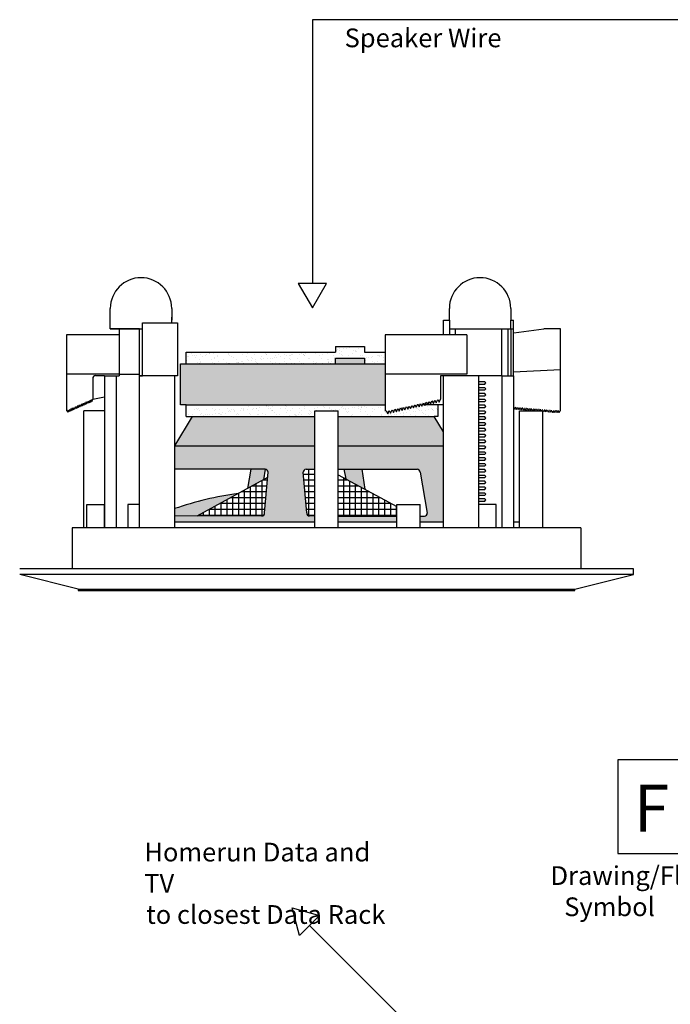
# Model space of a CAD drawing. Units: inches. Extents: x -29 to 103, y -70 to -44.
# Drawn here: x 64 to 71, y -55 to -45 of the extents above; entities that cross this region are included whole.
import ezdxf

# ---------------------------------------------------------------- set-up
doc = ezdxf.new("R2010")
doc.units = ezdxf.units.IN
doc.header["$MEASUREMENT"] = 0
doc.styles.get("Standard").update_dxf_attribs({"font": 'Eurosti.TTF'})
pattern_1 = [(37.5, (71.310524, -57.10182), (-0.00314967, 0.0963412), [0, -0.076, 0, -0.085, 0, -0.08125]), (7.5, (71.31052, -57.10182), (0.0884888, 0.1411073), [0, -0.041, 0, -0.0685, 0, -0.02625]), (327.5, (71.249024, -57.10182), (0.1557071, 0.00028295), [0, -0.025, 0, -0.09, 0, -0.1175]), (317.5, (71.24902, -57.10182), (0.1503063, 0.0438838), [0, -0.0125, 0, -0.059, 0, -0.0675])]

msp = doc.modelspace()

# ---------------------------------------------------------------- hatches: boundary and pattern name
h = msp.add_hatch()
h.set_pattern_fill('AR-SAND', color=256, scale=0.05, style=0)
h.set_pattern_definition(pattern_1)
h.paths.add_polyline_path([(67.094, -48.363), (67.094, -48.3), (67.406, -48.3), (67.406, -48.363), (67.625, -48.363), (67.625, -48.238), (67.406, -48.238), (67.406, -48.175), (67.094, -48.175), (67.094, -48.238), (65.5, -48.238), (65.5, -48.363)])
for color, points in [(252, [(67.625, -48.8), (67.625, -48.363), (65.438, -48.363), (65.438, -48.8), (65.5, -48.8)]), (7, [(67.094, -48.3), (67.094, -48.363), (67.406, -48.363), (67.406, -48.3)]), (251, [(66.326, -49.599), (66.344, -49.488), (66.19, -49.488), (66.154, -49.693)]), (251, [(67.183, -49.488), (67.205, -49.59), (67.413, -49.702), (67.382, -49.488)]), (251, [(65.375, -49.909), (65.375, -49.988), (65.613, -49.987), (66.054, -49.747, 0.049207)])]:
    msp.add_hatch(color=color).paths.add_polyline_path(points)
h = msp.add_hatch()
h.set_pattern_fill('AR-SAND', color=256, scale=0.05, style=0)
h.set_pattern_definition(pattern_1)
h.paths.add_polyline_path([(67.625, -48.8), (65.5, -48.8), (65.5, -48.925), (65.563, -48.925), (66.875, -48.925), (66.875, -48.863), (67.125, -48.863), (67.125, -48.925), (68.151, -48.925), (68.188, -48.925), (68.188, -48.8), (68.054, -48.8), (68.051, -48.806), (68.048, -48.8), (68.026, -48.8), (68.02, -48.813), (68.013, -48.8), (67.999, -48.8), (67.99, -48.82), (67.979, -48.8), (67.971, -48.8), (67.959, -48.826), (67.945, -48.8), (67.944, -48.8), (67.929, -48.833), (67.914, -48.805), (67.898, -48.84), (67.883, -48.812), (67.868, -48.847), (67.853, -48.819), (67.837, -48.854), (67.822, -48.826), (67.807, -48.86), (67.792, -48.832), (67.776, -48.867), (67.761, -48.839), (67.746, -48.874), (67.731, -48.846), (67.715, -48.881), (67.7, -48.853), (67.685, -48.887), (67.67, -48.86), (67.654, -48.894), (67.637, -48.862), (67.625, -48.863)])
h = msp.add_hatch(color=251)
h.paths.add_polyline_path([(66.875, -49.238), (66.875, -48.925), (65.563, -48.925), (65.375, -49.238)])
h.paths.add_polyline_path([(68.25, -49.238), (68.25, -49.089), (68.151, -48.925), (67.125, -48.925), (67.125, -49.238)])
h = msp.add_hatch(color=251)
h.paths.add_polyline_path([(66.75, -49.524, -0.466308), (66.781, -49.488), (66.875, -49.488), (66.875, -49.238), (65.375, -49.238), (65.375, -49.488), (66.344, -49.488, -0.414214), (66.375, -49.519), (66.337, -49.955, -0.413166), (66.306, -49.986), (65.375, -49.988), (65.375, -50.05), (66.875, -50.05), (66.875, -49.988), (66.819, -49.986, -0.36397), (66.789, -49.96)])
h.paths.add_polyline_path([(67.75, -50.05), (67.75, -49.988), (67.125, -49.988), (67.125, -50.05)], flags=17)
h.paths.add_polyline_path([(67.125, -49.238), (67.125, -49.488), (67.969, -49.488, -0.315299), (67.998, -49.508), (68.075, -49.946, -0.520567), (68.046, -49.988), (68, -49.988), (68, -50.05), (68.25, -50.05), (68.25, -49.238)])
h = msp.add_hatch()
h.set_pattern_fill('NET', color=256, scale=0.5, style=0)
h.set_pattern_definition([(0, (71.310524, -57.10182), (0, 0.0625), []), (90, (71.310524, -57.10182), (-0.0625, 4e-18), [])])
h.paths.add_polyline_path([(66.37, -49.575), (65.613, -49.987), (66.306, -49.986, 0.413166), (66.337, -49.955)])
h.paths.add_polyline_path([(66.875, -49.488), (66.781, -49.488, 0.466308), (66.75, -49.524), (66.789, -49.96, 0.36397), (66.819, -49.986), (66.875, -49.988)])
h.paths.add_polyline_path([(67.125, -49.988), (67.75, -49.988), (67.75, -49.886), (67.125, -49.546)])

# ---------------------------------------------------------------- linework, layer by layer
for p, q in [((88.687, -44.685), (66.849, -44.685)), ((66.849, -44.685), (66.849, -47.502)), ((64.688, -47.894), (64.688, -47.769)), ((64.688, -47.988), (64.688, -47.863)), ((65.344, -47.769), (65.344, -47.894)), ((65.344, -47.925), (65.344, -47.863)), ((68.313, -47.894), (68.313, -47.769)), ((68.969, -47.769), (68.969, -47.894)), ((65.031, -48.488), (65.031, -47.925)), ((65.031, -47.925), (65.406, -47.925)), ((65.406, -47.925), (65.406, -48.488)), ((68.25, -48.05), (68.25, -47.894)), ((68.25, -47.894), (68.313, -47.894)), ((68.313, -47.894), (68.313, -48.05)), ((68.969, -47.988), (68.969, -47.894)), ((68.969, -47.894), (69, -47.894)), ((69, -48.488), (69, -47.894)), ((64.594, -48.05), (64.219, -48.05)), ((64.219, -48.05), (64.219, -48.863)), ((64.781, -48.05), (64.594, -48.05)), ((65, -47.988), (64.688, -47.988)), ((64.688, -47.988), (64.813, -47.988)), ((64.688, -47.988), (65.031, -47.988)), ((64.781, -47.988), (64.781, -48.05)), ((65, -48.488), (65, -47.988)), ((65, -47.988), (65.031, -47.988)), ((68.5, -48.05), (67.625, -48.05)), ((67.625, -48.05), (67.625, -48.863)), ((68.313, -47.988), (68.875, -47.988)), ((68.313, -47.988), (68.969, -47.988)), ((68.375, -47.988), (68.375, -48.05)), ((68.875, -48.488), (68.875, -47.988)), ((68.938, -47.988), (68.938, -48.488)), ((68.969, -47.988), (68.969, -48.488)), ((68.969, -47.988), (69, -47.988)), ((67.094, -48.175), (67.406, -48.175)), ((67.094, -48.175), (67.094, -48.238)), ((67.406, -48.175), (67.406, -48.238)), ((65.5, -48.363), (65.5, -48.238)), ((65.5, -48.238), (67.094, -48.238)), ((67.406, -48.238), (67.625, -48.238)), ((65.438, -48.8), (65.438, -48.363)), ((65.438, -48.363), (67.625, -48.363)), ((67.094, -48.363), (67.094, -48.3)), ((67.094, -48.3), (67.406, -48.3)), ((67.406, -48.3), (67.406, -48.363)), ((64.781, -48.472), (64.219, -48.472)), ((64.625, -48.488), (64.531, -48.488)), ((64.625, -48.488), (64.625, -50.113)), ((64.625, -48.488), (64.75, -48.488)), ((64.75, -48.488), (64.75, -50.113)), ((64.75, -48.488), (64.781, -48.488)), ((64.781, -48.472), (64.781, -48.488)), ((64.781, -48.472), (65, -48.472)), ((65, -50.113), (65, -48.488)), ((65.375, -48.488), (65, -48.488)), ((65, -48.488), (65.031, -48.488)), ((65.375, -48.488), (65.25, -48.488)), ((65.375, -48.488), (65.375, -50.113)), ((65.406, -48.488), (65.375, -48.488)), ((68.5, -48.472), (67.625, -48.472)), ((68.5, -48.488), (68.219, -48.488)), ((68.219, -48.488), (68.219, -48.738)), ((68.25, -50.113), (68.25, -48.488)), ((68.625, -48.488), (68.25, -48.488)), ((68.625, -48.488), (68.5, -48.488)), ((68.625, -48.488), (68.625, -50.113)), ((68.875, -48.488), (68.625, -48.488)), ((68.625, -48.488), (68.625, -48.55)), ((68.875, -48.488), (68.875, -50.113)), ((68.875, -48.488), (69, -48.488)), ((69, -48.488), (69, -50.113)), ((64.5, -48.519), (64.5, -48.738)), ((68.625, -48.55), (68.688, -48.55)), ((68.688, -48.581), (68.625, -48.581)), ((68.703, -48.566), (68.688, -48.55)), ((68.688, -48.581), (68.703, -48.566)), ((68.625, -48.613), (68.688, -48.613)), ((68.625, -48.613), (68.688, -48.613)), ((68.688, -48.644), (68.625, -48.644)), ((68.688, -48.644), (68.625, -48.644)), ((68.625, -48.675), (68.688, -48.675)), ((68.625, -48.675), (68.688, -48.675)), ((68.703, -48.628), (68.688, -48.613)), ((68.703, -48.628), (68.688, -48.613)), ((68.688, -48.644), (68.703, -48.628)), ((68.688, -48.644), (68.703, -48.628)), ((68.703, -48.691), (68.688, -48.675)), ((68.703, -48.691), (68.688, -48.675)), ((68.688, -48.706), (68.703, -48.691)), ((68.688, -48.706), (68.703, -48.691)), ((64.335, -48.834), (64.342, -48.808)), ((64.342, -48.808), (64.349, -48.828)), ((64.349, -48.828), (64.357, -48.801)), ((64.357, -48.801), (64.363, -48.821)), ((64.363, -48.821), (64.371, -48.795)), ((64.371, -48.795), (64.378, -48.815)), ((64.378, -48.815), (64.385, -48.788)), ((64.385, -48.788), (64.392, -48.809)), ((64.392, -48.809), (64.4, -48.782)), ((64.4, -48.782), (64.406, -48.802)), ((64.406, -48.802), (64.414, -48.776)), ((64.414, -48.776), (64.421, -48.796)), ((64.421, -48.796), (64.428, -48.769)), ((64.428, -48.769), (64.435, -48.79)), ((64.435, -48.79), (64.443, -48.763)), ((64.443, -48.763), (64.449, -48.783)), ((64.449, -48.783), (64.457, -48.757)), ((64.457, -48.757), (64.464, -48.777)), ((64.464, -48.777), (64.471, -48.75)), ((64.471, -48.75), (64.478, -48.77)), ((64.478, -48.77), (64.486, -48.744)), ((64.486, -48.744), (64.492, -48.764)), ((64.492, -48.764), (64.5, -48.738)), ((64.5, -48.738), (64.625, -48.713)), ((65.5, -48.8), (65.438, -48.8)), ((65.5, -48.925), (65.5, -48.8)), ((65.5, -48.8), (67.625, -48.8)), ((67.898, -48.84), (67.914, -48.805)), ((67.914, -48.805), (67.929, -48.833)), ((67.929, -48.833), (67.944, -48.799)), ((67.944, -48.799), (67.959, -48.826)), ((67.945, -48.8), (67.944, -48.8)), ((67.959, -48.826), (67.975, -48.792)), ((67.979, -48.8), (67.971, -48.8)), ((67.975, -48.792), (67.99, -48.82)), ((67.99, -48.82), (68.005, -48.785)), ((68.013, -48.8), (67.999, -48.8)), ((68.005, -48.785), (68.02, -48.813)), ((68.02, -48.813), (68.036, -48.778)), ((68.048, -48.8), (68.026, -48.8)), ((68.036, -48.778), (68.051, -48.806)), ((68.051, -48.806), (68.066, -48.771)), ((68.188, -48.8), (68.054, -48.8)), ((68.066, -48.771), (68.081, -48.799)), ((68.081, -48.799), (68.097, -48.765)), ((68.097, -48.765), (68.112, -48.793)), ((68.112, -48.793), (68.127, -48.758)), ((68.127, -48.758), (68.142, -48.786)), ((68.142, -48.786), (68.158, -48.751)), ((68.158, -48.751), (68.173, -48.779)), ((68.173, -48.779), (68.188, -48.744)), ((68.188, -48.744), (68.204, -48.772)), ((68.188, -48.8), (68.188, -48.925)), ((68.25, -48.8), (68.188, -48.8)), ((68.204, -48.772), (68.219, -48.738)), ((68.688, -48.706), (68.625, -48.706)), ((68.688, -48.706), (68.625, -48.706)), ((68.625, -48.738), (68.688, -48.738)), ((68.625, -48.738), (68.688, -48.738)), ((68.688, -48.769), (68.625, -48.769)), ((68.688, -48.769), (68.625, -48.769)), ((68.625, -48.8), (68.688, -48.8)), ((68.625, -48.8), (68.688, -48.8)), ((68.703, -48.753), (68.688, -48.738)), ((68.703, -48.753), (68.688, -48.738)), ((68.688, -48.769), (68.703, -48.753)), ((68.688, -48.769), (68.703, -48.753)), ((68.703, -48.816), (68.688, -48.8)), ((68.703, -48.816), (68.688, -48.8)), ((64.219, -48.863), (64.228, -48.859)), ((64.228, -48.859), (64.234, -48.879)), ((64.234, -48.879), (64.242, -48.852)), ((64.242, -48.852), (64.249, -48.872)), ((64.249, -48.872), (64.256, -48.846)), ((64.256, -48.846), (64.263, -48.866)), ((64.263, -48.866), (64.271, -48.839)), ((64.271, -48.839), (64.277, -48.86)), ((64.277, -48.86), (64.285, -48.833)), ((64.285, -48.833), (64.292, -48.853)), ((64.292, -48.853), (64.299, -48.827)), ((64.299, -48.827), (64.306, -48.847)), ((64.306, -48.847), (64.314, -48.82)), ((64.314, -48.82), (64.32, -48.84)), ((64.32, -48.84), (64.328, -48.814)), ((64.328, -48.814), (64.335, -48.834)), ((66.875, -50.113), (66.875, -48.863)), ((66.875, -48.863), (67.125, -48.863)), ((67.125, -50.113), (67.125, -48.863)), ((67.637, -48.862), (67.625, -48.863)), ((67.637, -48.862), (67.654, -48.894)), ((67.654, -48.894), (67.67, -48.86)), ((67.67, -48.86), (67.685, -48.887)), ((67.685, -48.887), (67.7, -48.853)), ((67.7, -48.853), (67.715, -48.881)), ((67.715, -48.881), (67.731, -48.846)), ((67.731, -48.846), (67.746, -48.874)), ((67.746, -48.874), (67.761, -48.839)), ((67.761, -48.839), (67.776, -48.867)), ((67.776, -48.867), (67.792, -48.832)), ((67.792, -48.832), (67.807, -48.86)), ((67.807, -48.86), (67.822, -48.826)), ((67.822, -48.826), (67.837, -48.854)), ((67.837, -48.854), (67.853, -48.819)), ((67.853, -48.819), (67.868, -48.847)), ((67.868, -48.847), (67.883, -48.812)), ((67.883, -48.812), (67.898, -48.84)), ((68.688, -48.831), (68.625, -48.831)), ((68.688, -48.831), (68.625, -48.831)), ((68.625, -48.863), (68.688, -48.863)), ((68.625, -48.863), (68.688, -48.863)), ((68.688, -48.894), (68.625, -48.894)), ((68.688, -48.894), (68.625, -48.894)), ((68.688, -48.831), (68.703, -48.816)), ((68.688, -48.831), (68.703, -48.816)), ((68.703, -48.878), (68.688, -48.863)), ((68.703, -48.878), (68.688, -48.863)), ((68.688, -48.894), (68.703, -48.878)), ((68.688, -48.894), (68.703, -48.878)), ((69.063, -50.113), (69.063, -48.863)), ((69.063, -48.863), (69.313, -48.863)), ((69.313, -50.113), (69.313, -48.863)), ((65.563, -48.925), (65.375, -49.238)), ((65.5, -48.925), (65.563, -48.925)), ((68.25, -49.089), (68.151, -48.925)), ((68.188, -48.925), (68.151, -48.925)), ((68.625, -48.925), (68.688, -48.925)), ((68.625, -48.925), (68.688, -48.925)), ((68.688, -48.956), (68.625, -48.956)), ((68.688, -48.956), (68.625, -48.956)), ((68.625, -48.988), (68.688, -48.988)), ((68.625, -48.988), (68.688, -48.988)), ((68.688, -49.019), (68.625, -49.019)), ((68.688, -49.019), (68.625, -49.019)), ((68.703, -48.941), (68.688, -48.925)), ((68.703, -48.941), (68.688, -48.925)), ((68.688, -48.956), (68.703, -48.941)), ((68.688, -48.956), (68.703, -48.941)), ((68.703, -49.003), (68.688, -48.988)), ((68.703, -49.003), (68.688, -48.988)), ((68.688, -49.019), (68.703, -49.003)), ((68.688, -49.019), (68.703, -49.003)), ((68.625, -49.05), (68.688, -49.05)), ((68.625, -49.05), (68.688, -49.05)), ((68.688, -49.081), (68.625, -49.081)), ((68.688, -49.081), (68.625, -49.081)), ((68.625, -49.113), (68.688, -49.113)), ((68.625, -49.113), (68.688, -49.113)), ((68.703, -49.066), (68.688, -49.05)), ((68.703, -49.066), (68.688, -49.05)), ((68.688, -49.081), (68.703, -49.066)), ((68.688, -49.081), (68.703, -49.066)), ((68.703, -49.128), (68.688, -49.113)), ((68.703, -49.128), (68.688, -49.113)), ((68.688, -49.144), (68.625, -49.144)), ((68.688, -49.144), (68.625, -49.144)), ((68.625, -49.175), (68.688, -49.175)), ((68.625, -49.175), (68.688, -49.175)), ((68.688, -49.206), (68.625, -49.206)), ((68.688, -49.206), (68.625, -49.206)), ((68.688, -49.144), (68.703, -49.128)), ((68.688, -49.144), (68.703, -49.128)), ((68.703, -49.191), (68.688, -49.175)), ((68.703, -49.191), (68.688, -49.175)), ((68.688, -49.206), (68.703, -49.191)), ((68.688, -49.206), (68.703, -49.191)), ((68.625, -49.238), (68.688, -49.238)), ((68.625, -49.238), (68.688, -49.238)), ((68.688, -49.269), (68.625, -49.269)), ((68.688, -49.269), (68.625, -49.269)), ((68.625, -49.3), (68.688, -49.3)), ((68.625, -49.3), (68.688, -49.3)), ((68.688, -49.331), (68.625, -49.331)), ((68.688, -49.331), (68.625, -49.331)), ((68.703, -49.253), (68.688, -49.238)), ((68.703, -49.253), (68.688, -49.238)), ((68.688, -49.269), (68.703, -49.253)), ((68.688, -49.269), (68.703, -49.253)), ((68.703, -49.316), (68.688, -49.3)), ((68.703, -49.316), (68.688, -49.3)), ((68.688, -49.331), (68.703, -49.316)), ((68.688, -49.331), (68.703, -49.316)), ((68.625, -49.363), (68.688, -49.363)), ((68.625, -49.363), (68.688, -49.363)), ((68.688, -49.394), (68.625, -49.394)), ((68.688, -49.394), (68.625, -49.394)), ((68.625, -49.425), (68.688, -49.425)), ((68.625, -49.425), (68.688, -49.425)), ((68.703, -49.378), (68.688, -49.363)), ((68.703, -49.378), (68.688, -49.363)), ((68.688, -49.394), (68.703, -49.378)), ((68.688, -49.394), (68.703, -49.378)), ((68.703, -49.441), (68.688, -49.425)), ((68.703, -49.441), (68.688, -49.425)), ((68.688, -49.456), (68.703, -49.441)), ((68.688, -49.456), (68.703, -49.441)), ((66.19, -49.488), (66.154, -49.693)), ((67.125, -49.546), (67.75, -49.886)), ((68.688, -49.456), (68.625, -49.456)), ((68.688, -49.456), (68.625, -49.456)), ((68.625, -49.488), (68.688, -49.488)), ((68.625, -49.488), (68.688, -49.488)), ((68.688, -49.519), (68.625, -49.519)), ((68.688, -49.519), (68.625, -49.519)), ((68.703, -49.503), (68.688, -49.488)), ((68.703, -49.503), (68.688, -49.488)), ((68.688, -49.519), (68.703, -49.503)), ((68.688, -49.519), (68.703, -49.503)), ((66.37, -49.575), (65.612, -49.988)), ((68.625, -49.55), (68.688, -49.55)), ((68.625, -49.55), (68.688, -49.55)), ((68.688, -49.581), (68.625, -49.581)), ((68.688, -49.581), (68.625, -49.581)), ((68.625, -49.613), (68.688, -49.613)), ((68.625, -49.613), (68.688, -49.613)), ((68.688, -49.644), (68.625, -49.644)), ((68.688, -49.644), (68.625, -49.644)), ((68.703, -49.566), (68.688, -49.55)), ((68.703, -49.566), (68.688, -49.55)), ((68.688, -49.581), (68.703, -49.566)), ((68.688, -49.581), (68.703, -49.566)), ((68.703, -49.628), (68.688, -49.613)), ((68.703, -49.628), (68.688, -49.613)), ((68.688, -49.644), (68.703, -49.628)), ((68.688, -49.644), (68.703, -49.628)), ((68.625, -49.675), (68.688, -49.675)), ((68.625, -49.675), (68.688, -49.675)), ((68.688, -49.706), (68.625, -49.706)), ((68.688, -49.706), (68.625, -49.706)), ((68.625, -49.738), (68.688, -49.738)), ((68.625, -49.738), (68.688, -49.738)), ((68.703, -49.691), (68.688, -49.675)), ((68.703, -49.691), (68.688, -49.675)), ((68.688, -49.706), (68.703, -49.691)), ((68.688, -49.706), (68.703, -49.691)), ((68.703, -49.753), (68.688, -49.738)), ((68.703, -49.753), (68.688, -49.738)), ((68.688, -49.769), (68.703, -49.753)), ((68.688, -49.769), (68.703, -49.753)), ((64.438, -50.113), (64.438, -49.863)), ((64.438, -49.863), (64.625, -49.863)), ((64.625, -50.113), (64.625, -49.863)), ((65, -49.863), (64.875, -49.863)), ((64.875, -49.863), (64.875, -50.113)), ((67.75, -50.113), (67.75, -49.863)), ((67.75, -49.863), (68, -49.863)), ((68, -50.113), (68, -49.863)), ((68.688, -49.769), (68.625, -49.769)), ((68.688, -49.769), (68.625, -49.769)), ((68.625, -49.8), (68.688, -49.8)), ((68.625, -49.8), (68.688, -49.8)), ((68.688, -49.831), (68.625, -49.831)), ((68.688, -49.831), (68.625, -49.831)), ((68.813, -49.863), (68.625, -49.863)), ((68.703, -49.816), (68.688, -49.8)), ((68.703, -49.816), (68.688, -49.8)), ((68.688, -49.831), (68.703, -49.816)), ((68.688, -49.831), (68.703, -49.816)), ((68.813, -50.113), (68.813, -49.863)), ((65.375, -50.05), (66.875, -50.05)), ((67.125, -50.05), (67.125, -49.988)), ((67.125, -50.05), (67.75, -50.05)), ((68, -50.05), (68.25, -50.05)), ((69, -50.05), (69.063, -50.05)), ((69.719, -50.113), (64.281, -50.113)), ((64.281, -50.113), (64.281, -50.55)), ((64.438, -50.113), (64.406, -50.113)), ((69.719, -50.113), (69.719, -50.55)), ((70.281, -50.55), (63.719, -50.55)), ((70.281, -50.613), (70.281, -50.55)), ((70.281, -50.613), (63.719, -50.613)), ((64.344, -50.769), (63.719, -50.613)), ((69.656, -50.769), (70.281, -50.613)), ((64.344, -50.769), (69.656, -50.769)), ((64.344, -50.769), (64.344, -50.784)), ((64.344, -50.784), (69.656, -50.784)), ((69.656, -50.784), (69.656, -50.769)), ((67.908, -55.451), (66.819, -54.361))]:
    msp.add_line(p, q)
at = {"color": 254}
for p, q in [((64.781, -48.05), (64.781, -48.472)), ((68.5, -48.05), (68.5, -48.472)), ((65.563, -48.925), (66.875, -48.925)), ((67.125, -48.925), (68.151, -48.925)), ((65.375, -49.238), (66.875, -49.238)), ((67.125, -49.238), (68.25, -49.238)), ((66.344, -49.488), (65.375, -49.488)), ((66.344, -49.488), (66.326, -49.599)), ((66.337, -49.955), (66.375, -49.519)), ((66.788, -49.955), (66.75, -49.519)), ((66.781, -49.488), (66.875, -49.488)), ((66.781, -49.488), (66.875, -49.488)), ((67.125, -49.488), (67.969, -49.488)), ((67.183, -49.488), (67.205, -49.59)), ((67.413, -49.702), (67.382, -49.488)), ((68, -49.519), (68.077, -49.956)), ((66.306, -49.986), (65.375, -49.988)), ((66.875, -49.988), (66.819, -49.986)), ((67.125, -49.988), (67.75, -49.988)), ((68, -49.988), (68.046, -49.988))]:
    msp.add_line(p, q, dxfattribs=at)
at = {"color": 251, "true_color": 0x4d4d4d}
for p, q in [((69.002, -48.031), (69.323, -47.988)), ((69.5, -47.988), (69.331, -47.988)), ((69.5, -48.863), (69.5, -47.988)), ((69, -48.447), (69.5, -48.423)), ((64.406, -50.113), (64.406, -48.863)), ((64.625, -48.863), (64.406, -48.863)), ((69.003, -48.828), (69, -48.828)), ((69.003, -48.828), (69.008, -48.846)), ((69.008, -48.846), (69.016, -48.829)), ((69.022, -48.83), (69.016, -48.829)), ((69.022, -48.83), (69.028, -48.848)), ((69.028, -48.848), (69.035, -48.831)), ((69.041, -48.832), (69.035, -48.831)), ((69.041, -48.832), (69.047, -48.849)), ((69.047, -48.849), (69.054, -48.833)), ((69.06, -48.833), (69.054, -48.833)), ((69.06, -48.833), (69.066, -48.851)), ((69.066, -48.851), (69.073, -48.834)), ((69.08, -48.835), (69.073, -48.834)), ((69.08, -48.835), (69.085, -48.852)), ((69.085, -48.852), (69.093, -48.836)), ((69.099, -48.836), (69.093, -48.836)), ((69.099, -48.836), (69.104, -48.854)), ((69.104, -48.854), (69.112, -48.838)), ((69.118, -48.838), (69.112, -48.838)), ((69.118, -48.838), (69.124, -48.856)), ((69.124, -48.856), (69.131, -48.839)), ((69.137, -48.84), (69.131, -48.839)), ((69.137, -48.84), (69.143, -48.857)), ((69.143, -48.857), (69.15, -48.841)), ((69.157, -48.841), (69.15, -48.841)), ((69.157, -48.841), (69.162, -48.859)), ((69.162, -48.859), (69.169, -48.842)), ((69.176, -48.843), (69.169, -48.842)), ((69.176, -48.843), (69.181, -48.861)), ((69.181, -48.861), (69.189, -48.844)), ((69.195, -48.845), (69.189, -48.844)), ((69.195, -48.845), (69.201, -48.862)), ((69.201, -48.862), (69.208, -48.846)), ((69.214, -48.846), (69.208, -48.846)), ((69.214, -48.846), (69.219, -48.863)), ((69.22, -48.863), (69.227, -48.847)), ((69.234, -48.848), (69.227, -48.847)), ((69.234, -48.848), (69.238, -48.863)), ((69.24, -48.863), (69.246, -48.849)), ((69.253, -48.85), (69.246, -48.849)), ((69.253, -48.85), (69.257, -48.863)), ((69.26, -48.863), (69.266, -48.851)), ((69.272, -48.851), (69.266, -48.851)), ((69.272, -48.851), (69.276, -48.863)), ((69.28, -48.863), (69.285, -48.852)), ((69.291, -48.853), (69.285, -48.852)), ((69.291, -48.853), (69.294, -48.863)), ((69.3, -48.863), (69.304, -48.854)), ((69.313, -48.855), (69.304, -48.854)), ((69.313, -48.855), (69.318, -48.872)), ((69.318, -48.872), (69.325, -48.856)), ((69.332, -48.856), (69.325, -48.856)), ((69.332, -48.856), (69.337, -48.874)), ((69.337, -48.874), (69.345, -48.857)), ((69.351, -48.858), (69.345, -48.857)), ((69.351, -48.858), (69.356, -48.876)), ((69.356, -48.876), (69.364, -48.859)), ((69.37, -48.86), (69.364, -48.859)), ((69.37, -48.86), (69.376, -48.877)), ((69.376, -48.877), (69.383, -48.861)), ((69.389, -48.861), (69.383, -48.861)), ((69.389, -48.861), (69.395, -48.879)), ((69.395, -48.879), (69.402, -48.862)), ((69.409, -48.863), (69.402, -48.862)), ((69.409, -48.863), (69.416, -48.88)), ((69.416, -48.88), (69.422, -48.863)), ((69.428, -48.863), (69.422, -48.863)), ((69.428, -48.863), (69.435, -48.88)), ((69.435, -48.88), (69.441, -48.863)), ((69.447, -48.863), (69.441, -48.863)), ((69.447, -48.863), (69.454, -48.88)), ((69.454, -48.88), (69.46, -48.863)), ((69.464, -48.863), (69.46, -48.863)), ((69.464, -48.863), (69.471, -48.88)), ((69.471, -48.88), (69.477, -48.863)), ((69.48, -48.863), (69.477, -48.863)), ((69.48, -48.863), (69.487, -48.88)), ((69.487, -48.88), (69.493, -48.863)), ((69.493, -48.863), (69.5, -48.863))]:
    msp.add_line(p, q, dxfattribs=at)
for points in [[(66.697, -47.502), (66.849, -47.764), (67, -47.502)], [(70.113, -53.594), (71.113, -53.594), (71.113, -52.594), (70.113, -52.594)], [(66.926, -54.254), (66.712, -54.468), (66.633, -54.175)]]:
    msp.add_lwpolyline(points, close=True)
for centre, radius, start, end in [((65.016, -47.769), 0.328, 0, 180), ((68.641, -47.769), 0.328, 0, 180), ((64.531, -48.519), 0.0312, 90, 180), ((66.532, -53.268), 3.553, 97.7413, 109.0095)]:
    msp.add_arc(centre, radius, start, end)
msp.add_arc((69.331, -48.05), 0.0625, 90, 97.6432, dxfattribs=at)
at = {"color": 254}
for centre, start, end in [((66.344, -49.519), 0, 90), ((66.781, -49.519), 90, 180), ((67.969, -49.519), 0, 90), ((66.306, -49.955), 270, 0), ((66.819, -49.955), 180, 270), ((68.046, -49.956), 270, 0)]:
    msp.add_arc(centre, 0.0312, start, end, dxfattribs=at)

# ---------------------------------------------------------------- texts
at = {"attachment_point": 1}
for s, width, insert, char_height in [('\\pi0.30356;{\\Q0.1;Speaker Wire}', 2.3099, (67.132, -44.779), 0.2), ('\\pi0.3474;{\\Q0.1;F}', 1.00227, (70.111, -52.858), 0.5), ('\\pi0.0096792;{\\Q0.1;Homerun Data and TV \\P\\pi0.10492;to closest Data Rack}', 2.79055, (65.05, -53.478), 0.2), ('\\pi-0.011966;{\\Q0.1;Drawing/Floorplan \\P\\pi0.72122;Symbol}', 2.3099, (69.397, -53.729), 0.2)]:
    msp.add_mtext_dynamic_manual_height_columns(s, width=width, gutter_width=1, heights=[0], dxfattribs=dict(at, insert=insert, char_height=char_height))

doc.saveas('drawing.dxf')
